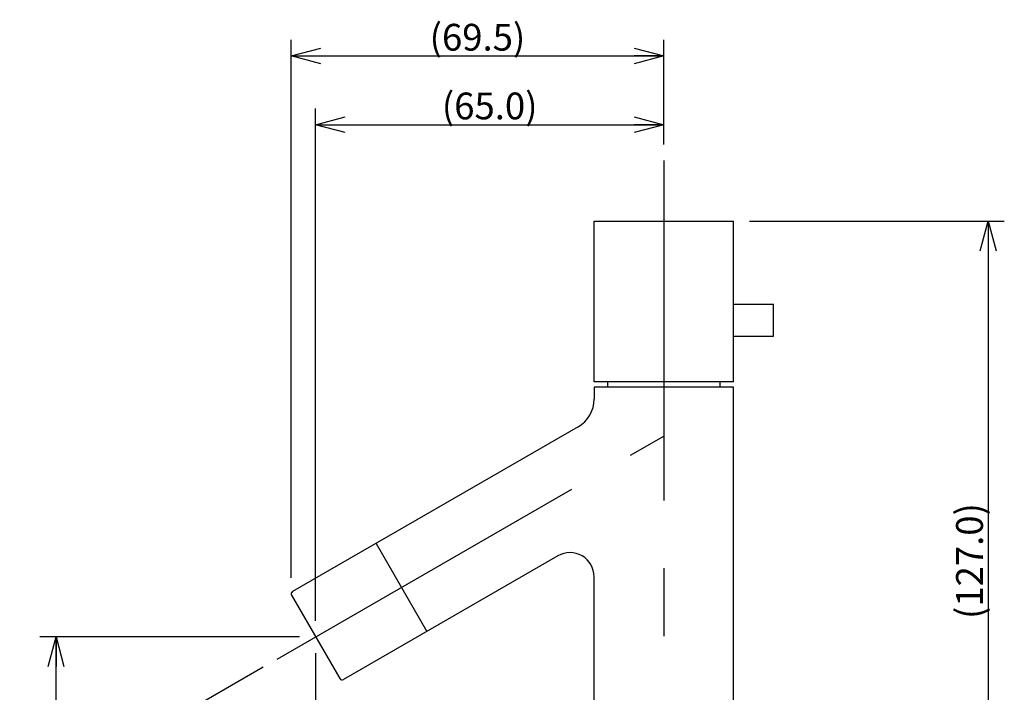
# Model space of a CAD drawing. Extents: x -210 to 210, y -148 to 148.
# Drawn here: x 21 to 113, y -38 to 25 of the extents above; entities that cross this region are included whole.
import ezdxf

# ---------------------------------------------------------------- set-up
doc = ezdxf.new("R2010")
doc.units = 0
doc.linetypes.add('CENTER', pattern=[50.8, 31.75, -6.35, 6.35, -6.35])
doc.layers.get('0').update_dxf_attribs({"linetype": 'CONTINUOUS'})
doc.layers.get('DEFPOINTS').update_dxf_attribs({"linetype": 'CONTINUOUS'})
doc.layers.add('LY_1', color=151, linetype='CONTINUOUS')
doc.styles.add('MX_DIMTXSTY_4', font='txt.shx', dxfattribs={"width": 1.35, "bigfont": 'extfont.shx'})
doc.styles.add('MX_DIMTXSTY_6', font='txt.shx', dxfattribs={"width": 1.3, "bigfont": 'extfont.shx'})
doc.styles.add('MX_NOTE_STANDARD', font='txt.shx', dxfattribs={"bigfont": 'extfont.shx'})
doc.dimstyles.new('MX_DIMSTYLE_1_2', dxfattribs={"dimtxt": 2.5, "dimasz": 2.5, "dimexe": 1.5, "dimexo": 1.5, "dimgap": 0.5, "dimtad": 1, "dimlfac": 2, "dimdsep": 46, "dimtxsty": 'MX_NOTE_STANDARD', "dimblk1": 'OPEN30', "dimblk2": 'OPEN30', "dimsah": 1, "dimcen": 2.5, "dimadec": 0, "dimazin": 0, "dimtfac": 1, "dimtmove": 0, "dimatfit": 3, "dimldrblk": 'OPEN30', "dimfxl": 1, "dimtzin": 0, "dimarcsym": 0})

# ---------------------------------------------------------------- blocks, each defined once
blk = doc.blocks.new('_OPEN30')
at = {"color": 0, "linetype": 'ByBlock', "lineweight": -2}
for p, q in [((-1, 0.267949), (0, 0)), ((0, 0), (-1, -0.267949)), ((0, 0), (-1, 0))]:
    blk.add_line(p, q, dxfattribs=at)
blk = doc.blocks.new('*D5')
at = {"color": 143, "linetype": 'CONTINUOUS'}
for p, q in [((89.435735, 6.41674), (113.234796, 6.41674)), ((111.734796, 6.41674), (111.734796, -57.08326))]:
    blk.add_line(p, q, dxfattribs=at)
at = {"layer": 'DEFPOINTS', "color": 0, "linetype": 'CONTINUOUS'}
for p in [(87.935735, 6.41674), (80.434909, -57.08326), (111.734796, -57.08326)]:
    blk.add_point(p, dxfattribs=at)
at = {"color": 143, "linetype": 'CONTINUOUS', "xscale": 2.77, "yscale": 2.77, "zscale": 2.77}
for p, rotation in [((111.734796, 6.41674), 90), ((111.734796, -57.08326), 270)]:
    blk.add_blockref('_OPEN30', p, dxfattribs=dict(at, rotation=rotation))
at = {"color": 143, "linetype": 'CONTINUOUS', "insert": (109.984796, -25.33326), "char_height": 2.5, "attachment_point": 5, "rotation": 90, "line_spacing_factor": 0.96, "style": 'MX_DIMTXSTY_4'}
blk.add_mtext('\\A1;(127.0)', dxfattribs=at)
blk = doc.blocks.new('*D10')
at = {"color": 143, "linetype": 'CONTINUOUS'}
for p, q in [((46.652241, -26.901795), (46.652241, 23.350135)), ((81.435735, 13.586969), (81.435735, 23.350135)), ((46.652241, 21.850135), (81.435735, 21.850135))]:
    blk.add_line(p, q, dxfattribs=at)
at = {"layer": 'DEFPOINTS', "color": 0, "linetype": 'CONTINUOUS'}
for p in [(81.435735, 21.850135), (81.435735, 12.086969), (46.652241, -28.401795)]:
    blk.add_point(p, dxfattribs=at)
at = {"color": 143, "linetype": 'CONTINUOUS', "xscale": 2.77, "yscale": 2.77, "zscale": 2.77, "rotation": 180}
blk.add_blockref('_OPEN30', (46.652241, 21.850135), dxfattribs=at)
at = {"color": 143, "linetype": 'CONTINUOUS', "xscale": 2.77, "yscale": 2.77, "zscale": 2.77}
blk.add_blockref('_OPEN30', (81.435735, 21.850135), dxfattribs=at)
at = {"color": 143, "linetype": 'CONTINUOUS', "insert": (64.043987, 23.600135), "char_height": 2.5, "attachment_point": 5, "line_spacing_factor": 0.96, "style": 'MX_DIMTXSTY_6'}
blk.add_mtext('\\A1;(69.5)', dxfattribs=at)
blk = doc.blocks.new('*D11')
at = {"color": 143, "linetype": 'CONTINUOUS'}
for p, q in [((48.935814, -30.924049), (48.935814, 16.931203)), ((81.435735, 13.586969), (81.435735, 16.931203)), ((48.935814, 15.431203), (81.435735, 15.431203))]:
    blk.add_line(p, q, dxfattribs=at)
at = {"layer": 'DEFPOINTS', "color": 0, "linetype": 'CONTINUOUS'}
for p in [(81.435735, 15.431203), (81.435735, 12.086969), (48.935814, -32.424049)]:
    blk.add_point(p, dxfattribs=at)
at = {"color": 143, "linetype": 'CONTINUOUS', "xscale": 2.77, "yscale": 2.77, "zscale": 2.77, "rotation": 180}
blk.add_blockref('_OPEN30', (48.935814, 15.431203), dxfattribs=at)
at = {"color": 143, "linetype": 'CONTINUOUS', "xscale": 2.77, "yscale": 2.77, "zscale": 2.77}
blk.add_blockref('_OPEN30', (81.435735, 15.431203), dxfattribs=at)
at = {"color": 143, "linetype": 'CONTINUOUS', "insert": (65.185774, 17.181203), "char_height": 2.5, "attachment_point": 5, "line_spacing_factor": 0.96, "style": 'MX_DIMTXSTY_4'}
blk.add_mtext('\\A1;(65.0)', dxfattribs=at)
blk = doc.blocks.new('*D13')
at = {"color": 143, "linetype": 'CONTINUOUS'}
for p, q in [((48.935814, -33.924047), (48.935814, -50.621875)), ((44.046418, -35.246772), (33.175796, -41.522549))]:
    blk.add_line(p, q, dxfattribs=at)
blk.add_arc((48.935814, -32.424048), 16.697827, 209.998502, 270, dxfattribs=at)
at = {"layer": 'DEFPOINTS', "color": 0, "linetype": 'CONTINUOUS'}
for p in [(48.935814, -32.424048), (48.935814, -32.424248), (45.345476, -34.496806), (40.586712, -46.884681)]:
    blk.add_point(p, dxfattribs=at)
at = {"color": 143, "linetype": 'CONTINUOUS', "xscale": 2.77, "yscale": 2.77, "zscale": 2.77, "rotation": 119.998502}
blk.add_blockref('_OPEN30', (34.474853, -40.772583), dxfattribs=at)
at = {"color": 143, "linetype": 'CONTINUOUS', "xscale": 2.77, "yscale": 2.77, "zscale": 2.77}
blk.add_blockref('_OPEN30', (48.935814, -49.121875), dxfattribs=at)
at = {"color": 143, "linetype": 'CONTINUOUS', "insert": (41.461731, -45.369148), "char_height": 2.5, "attachment_point": 5, "rotation": 329.99927073, "line_spacing_factor": 0.96, "style": 'MX_DIMTXSTY_4'}
blk.add_mtext('\\A1;60°', dxfattribs=at)
blk = doc.blocks.new('*D14')
at = {"color": 143, "linetype": 'CONTINUOUS'}
for p, q in [((47.435815, -32.424048), (23.192813, -32.424048)), ((24.692813, -57.08326), (24.692813, -32.424048))]:
    blk.add_line(p, q, dxfattribs=at)
at = {"layer": 'DEFPOINTS', "color": 0, "linetype": 'CONTINUOUS'}
for p in [(24.692813, -32.424048), (48.935815, -32.424048), (27.959694, -57.08326)]:
    blk.add_point(p, dxfattribs=at)
at = {"color": 143, "linetype": 'CONTINUOUS', "xscale": 2.77, "yscale": 2.77, "zscale": 2.77}
for p, rotation in [((24.692813, -32.424048), 90), ((24.692813, -57.08326), 270)]:
    blk.add_blockref('_OPEN30', p, dxfattribs=dict(at, rotation=rotation))
at = {"color": 143, "linetype": 'CONTINUOUS', "insert": (22.942813, -44.753654), "char_height": 2.5, "attachment_point": 5, "rotation": 90, "line_spacing_factor": 0.96, "style": 'MX_DIMTXSTY_6'}
blk.add_mtext('\\A1;(49.5)', dxfattribs=at)

msp = doc.modelspace()

# ---------------------------------------------------------------- linework, layer by layer
at = {"layer": 'LY_1', "color": 110, "linetype": 'CENTER'}
for p, q in [((81.436, 12.087), (81.436, -92.679)), ((45.345, -34.497), (81.436, -13.661))]:
    msp.add_line(p, q, dxfattribs=at)
at = {"layer": 'LY_1', "color": 3, "linetype": 'CONTINUOUS'}
for p, q in [((74.936, -8.583), (74.936, 6.417)), ((74.936, 6.417), (87.936, 6.417)), ((87.936, -8.583), (87.936, 6.417)), ((87.936, -1.333), (91.686, -1.333)), ((91.686, -4.333), (91.686, -1.333)), ((87.936, -4.333), (91.686, -4.333)), ((87.936, -8.583), (74.936, -8.583)), ((74.936, -9.083), (74.936, -10.197)), ((87.936, -9.083), (74.936, -9.083)), ((76.186, -8.583), (76.186, -9.083)), ((86.686, -8.583), (86.686, -9.083)), ((87.936, -54.083), (87.936, -9.083)), ((73.436, -12.795), (46.769, -28.19)), ((54.572, -23.686), (59.322, -31.913)), ((71.561, -24.847), (51.527, -36.413)), ((74.936, -54.083), (74.936, -26.796)), ((46.686, -28.527), (51.186, -36.321))]:
    msp.add_line(p, q, dxfattribs=at)
for centre, radius, start, end in [((71.936, -10.197), 3, 299.9985, 0), ((72.686, -26.796), 2.25, 0, 119.9985), ((46.902, -28.402), 0.25, 122.08586, 210), ((51.402, -36.196), 0.25, 210, 299.9985)]:
    msp.add_arc(centre, radius, start, end, dxfattribs=at)

# ---------------------------------------------------------------- dimensions: what is measured, and where the dimension line sits
at = {"layer": 'LY_1', "color": 143, "linetype": 'CONTINUOUS'}
for base, p1, text, override, picture, middle in [((81.436, 21.85), (46.652, -28.402), '\\A1;(69.5)', {"dimasz": 2.77, "dimdec": 1, "dimlfac": 0.5, "dimzin": 0, "dimtxsty": 'MX_DIMTXSTY_6'}, '*D10', (64.044, 21.85)), ((81.436, 15.431), (48.936, -32.424), '\\A1;(<>)', {"dimasz": 2.77, "dimdec": 1, "dimzin": 0, "dimtxsty": 'MX_DIMTXSTY_4'}, '*D11', (65.186, 15.431))]:
    dim = msp.add_linear_dim(base=base, p1=p1, p2=(81.436, 12.087), text=text, dimstyle='MX_DIMSTYLE_1_2', override=override, dxfattribs=at)
    dim.commit()
    dim.dimension.update_dxf_attribs({"geometry": picture, "text_midpoint": middle, "dimtype": 128})
for base, p1, p2, text, override, picture, middle in [((111.735, -57.083), (87.936, 6.417), (80.435, -57.083), '\\A1;(<>)', {"dimasz": 2.77, "dimdec": 1, "dimzin": 0, "dimtxsty": 'MX_DIMTXSTY_4', "dimse2": 1}, '*D5', (111.735, -25.333)), ((24.693, -32.424), (27.96, -57.083), (48.936, -32.424), '\\A1;(49.5)', {"dimasz": 2.77, "dimdec": 1, "dimlfac": 0.5, "dimzin": 0, "dimtxsty": 'MX_DIMTXSTY_6', "dimse1": 1}, '*D14', (24.693, -44.754))]:
    dim = msp.add_linear_dim(base=base, p1=p1, p2=p2, angle=90, text=text, dimstyle='MX_DIMSTYLE_1_2', override=override, dxfattribs=at)
    dim.commit()
    dim.dimension.update_dxf_attribs({"geometry": picture, "text_midpoint": middle, "dimtype": 128})
dim = msp.add_angular_dim_3p(base=(40.5867, -46.8847), center=(48.9358, -32.424), p1=(45.3455, -34.4968), p2=(48.9358, -32.4242), text='\\A1;<>', dimstyle='MX_DIMSTYLE_1_2', override={"dimasz": 2.77, "dimlfac": 0.5, "dimtxsty": 'MX_DIMTXSTY_4', "dimazin": 2, "dimtzin": 8}, dxfattribs=at)
dim.commit()
dim.dimension.update_dxf_attribs({"geometry": '*D13', "text_midpoint": (40.5867, -46.8847), "dimtype": 133})

doc.saveas('drawing.dxf')
